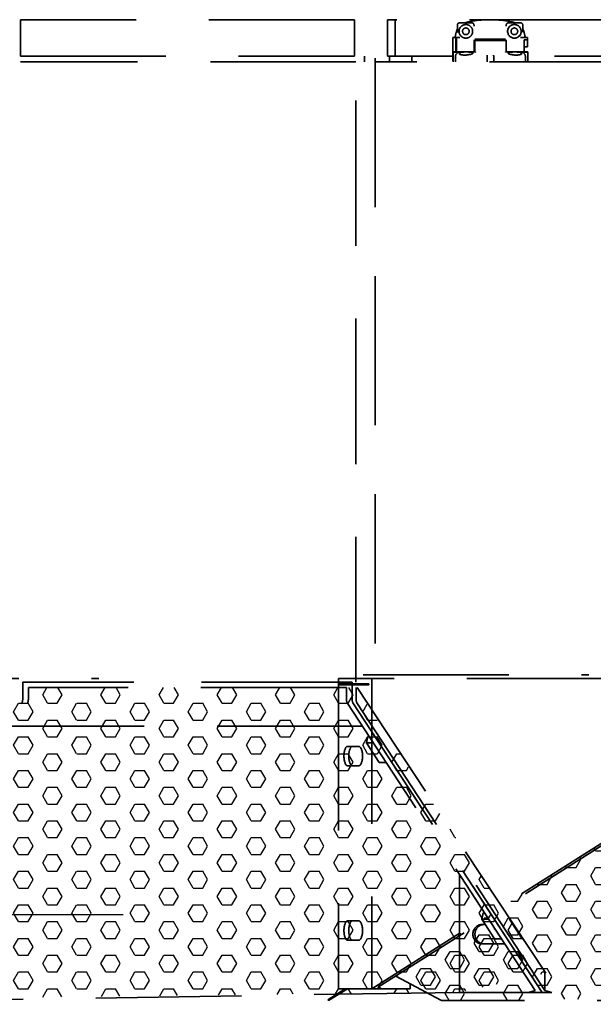
# Model space of a CAD drawing. Units: inches. Extents: x 712 to 1496, y 697 to 1287.
# Drawn here: x 849 to 864, y 943 to 968 of the extents above; entities that cross this region are included whole.
import ezdxf

# ---------------------------------------------------------------- set-up
doc = ezdxf.new("R2010")
doc.units = ezdxf.units.IN
doc.header["$LTSCALE"] = 15
doc.header["$MEASUREMENT"] = 0
doc.linetypes.add('HIDDEN', pattern=[0.375, 0.25, -0.125])
doc.layers.add('HIL', color=7, linetype='Continuous')
doc.layers.add('Visible Edges(ANSI)', color=7, linetype='Continuous', lineweight=35)

msp = doc.modelspace()

# ---------------------------------------------------------------- hatches: boundary and pattern name
at = {"layer": 'HIL', "linetype": 'HIDDEN'}
h = msp.add_hatch(dxfattribs=at)
h.set_pattern_fill('HEX', color=256, scale=2, style=0)
h.set_pattern_definition([(0, (1035.87454, 842.43672), (0, 0.4330127), [0.25, -0.5]), (120, (1035.87454, 842.43672), (-0.375, -0.21650635), [0.25, -0.5]), (60, (1036.12454, 842.43672), (-0.375, 0.21650635), [0.25, -0.5])])
h.paths.add_polyline_path([(836.525, 951.096), (830.752, 951.096), (830.752, 950.791, -0.256831), (830.706, 950.707), (819.444, 943.564), (820.619, 942.929), (828.384, 942.929), (831.662, 943.732)])
edge = h.paths.add_edge_path()
edge.add_line((851.092, 950.707), (851.046, 950.736))
edge.add_line((851.046, 950.736), (851.046, 950.791))
edge.add_arc((851.146, 950.791), 0.1, 180, 237.6161)
h = msp.add_hatch(dxfattribs=at)
h.set_pattern_fill('HEX', color=256, scale=2, style=0)
h.set_pattern_definition([(0, (986.2317, 842.34272), (0, 0.4330127), [0.25, -0.5]), (120, (986.2317, 842.34272), (-0.375, -0.2165064), [0.25, -0.5]), (60, (986.4817, 842.34272), (-0.375, 0.2165064), [0.25, -0.5])])
edge = h.paths.add_edge_path()
edge.add_arc((842.712, 950.697), 0.1, 302.3839, 360)
edge.add_line((842.812, 950.697), (842.812, 951.002))
edge.add_line((842.812, 951.002), (857.685, 951.002))
edge.add_line((857.685, 951.002), (862.574, 943.638))
edge.add_line((862.574, 943.638), (860.351, 943.142))
edge.add_line((860.351, 943.142), (832.679, 942.835))
edge.add_line((832.679, 942.835), (831.503, 943.47))
edge.add_line((831.503, 943.47), (842.765, 950.613))
h = msp.add_hatch(dxfattribs=at)
h.set_pattern_fill('HEX', color=256, scale=2, style=0)
h.set_pattern_definition([(0, (959.10596, 842.43672), (0, 0.4330127), [0.25, -0.5]), (120, (959.10596, 842.43672), (-0.375, -0.2165064), [0.25, -0.5]), (60, (959.35596, 842.43672), (-0.375, 0.2165064), [0.25, -0.5])])
edge = h.paths.add_edge_path()
edge.add_arc((869.838, 950.791), 0.1, 302.3839, 360)
edge.add_line((869.938, 950.791), (869.938, 951.096))
edge.add_line((869.938, 951.096), (884.811, 951.096))
edge.add_line((884.811, 951.096), (889.699, 943.732))
edge.add_line((889.699, 943.732), (887.476, 943.236))
edge.add_line((887.476, 943.236), (859.804, 942.929))
edge.add_line((859.804, 942.929), (858.629, 943.564))
edge.add_line((858.629, 943.564), (869.891, 950.707))

# ---------------------------------------------------------------- linework, layer by layer
at = {"linetype": 'HIDDEN'}
msp.add_line((851.678, 945.142), (818.678, 945.142), dxfattribs=at)
at = {"layer": 'Visible Edges(ANSI)', "linetype": 'HIDDEN'}
for p, q in [((849.032, 967.288), (849.032, 968.226)), ((857.64, 968.226), (849.032, 968.226)), ((857.64, 967.288), (857.64, 968.226)), ((858.688, 968.226), (858.494, 968.226)), ((858.494, 967.288), (858.494, 968.226)), ((858.688, 967.288), (858.688, 968.226)), ((875.607, 968.226), (858.688, 968.226)), ((860.295, 968.085), (860.295, 967.899)), ((860.355, 968.145), (860.664, 968.145)), ((860.724, 968.085), (860.724, 968.056)), ((861.554, 968.085), (861.554, 968.056)), ((861.923, 968.145), (861.614, 968.145)), ((861.983, 968.085), (861.983, 967.904)), ((860.175, 967.768), (860.175, 967.753)), ((860.355, 967.768), (860.175, 967.768)), ((860.175, 967.687), (860.175, 967.753)), ((860.175, 967.162), (860.175, 967.687)), ((860.254, 967.753), (860.254, 967.759)), ((860.274, 967.759), (860.254, 967.759)), ((860.254, 967.687), (860.254, 967.753)), ((860.254, 967.687), (860.254, 967.398)), ((860.274, 967.759), (860.274, 967.753)), ((860.274, 967.687), (860.274, 967.753)), ((860.274, 967.687), (860.274, 967.398)), ((860.295, 967.768), (860.295, 967.768)), ((860.726, 967.668), (860.726, 967.704)), ((860.726, 967.398), (860.726, 967.668)), ((860.74, 967.692), (860.742, 967.692)), ((860.742, 967.692), (860.742, 967.599)), ((860.742, 967.692), (861.553, 967.692)), ((860.742, 967.669), (860.742, 967.458)), ((861.524, 967.695), (860.754, 967.695)), ((860.762, 967.689), (861.533, 967.689)), ((861.496, 967.724), (860.784, 967.724)), ((861.553, 967.704), (861.553, 967.692)), ((861.553, 967.674), (861.553, 967.668)), ((861.553, 967.458), (861.553, 967.668)), ((861.553, 967.668), (861.553, 967.458)), ((861.924, 967.768), (862.104, 967.768)), ((861.983, 967.768), (861.983, 967.768)), ((862.018, 967.709), (862.018, 967.687)), ((862.104, 967.709), (862.018, 967.709)), ((862.018, 967.687), (862.018, 967.398)), ((862.104, 967.753), (862.104, 967.768)), ((862.104, 967.753), (862.104, 967.709)), ((862.104, 967.528), (862.104, 967.709)), ((860.742, 967.426), (860.742, 967.599)), ((860.742, 967.458), (860.742, 967.398)), ((860.742, 967.398), (860.742, 967.426)), ((861.553, 967.398), (861.553, 967.458)), ((862.104, 967.528), (862.018, 967.528)), ((849.032, 967.288), (857.64, 967.288)), ((857.9, 967.142), (857.9, 967.288)), ((858.175, 967.236), (858.175, 951.236)), ((858.688, 967.288), (858.494, 967.288)), ((858.546, 967.142), (858.546, 967.288)), ((860.175, 967.288), (858.688, 967.288)), ((859.125, 967.142), (859.125, 967.288)), ((860.183, 967.162), (860.175, 967.162)), ((860.183, 967.397), (860.183, 967.398)), ((860.748, 967.398), (860.183, 967.398)), ((860.183, 967.397), (860.183, 967.391)), ((860.183, 967.391), (860.363, 967.391)), ((860.183, 967.391), (860.183, 967.142)), ((860.246, 967.275), (860.246, 967.142)), ((860.254, 967.317), (860.254, 967.317)), ((860.274, 967.255), (860.274, 967.255)), ((860.726, 967.391), (860.726, 967.391)), ((860.742, 967.391), (860.742, 967.391)), ((860.742, 967.391), (860.742, 967.391)), ((860.742, 967.391), (860.742, 967.391)), ((861.063, 967.142), (861.063, 967.196)), ((861.232, 967.142), (861.232, 967.196)), ((861.547, 967.398), (862.112, 967.398)), ((861.553, 967.391), (861.553, 967.391)), ((861.553, 967.391), (861.553, 967.391)), ((862.112, 967.391), (861.932, 967.391)), ((862.018, 967.391), (862.018, 967.391)), ((862.018, 967.252), (862.018, 967.252)), ((862.048, 967.288), (862.048, 967.288)), ((862.049, 967.142), (862.049, 967.275)), ((862.112, 967.397), (862.112, 967.398)), ((862.112, 967.397), (862.112, 967.391)), ((862.112, 967.391), (862.112, 967.142)), ((872.175, 967.288), (862.112, 967.288)), ((857.678, 967.142), (849.032, 967.142)), ((857.678, 951.142), (857.678, 967.142)), ((858.175, 967.142), (858.175, 951.33)), ((876.121, 967.142), (858.175, 967.142)), ((845.24, 951.236), (851.053, 951.236)), ((857.228, 951.236), (857.228, 951.101)), ((858.089, 951.236), (857.228, 951.236)), ((857.871, 951.33), (863.683, 951.33)), ((858.089, 951.236), (858.089, 943.236)), ((869.915, 951.236), (858.089, 951.236)), ((849.091, 951.142), (849.091, 950.697)), ((849.091, 951.142), (849.091, 950.697)), ((857.582, 951.142), (849.091, 951.142)), ((857.447, 951.142), (849.226, 951.142)), ((857.436, 951.007), (849.237, 951.007)), ((849.237, 951.007), (849.237, 950.697)), ((857.228, 951.101), (857.228, 951.071)), ((858.016, 951.101), (857.228, 951.101)), ((857.228, 951.071), (858.016, 951.071)), ((857.228, 951.071), (857.228, 943.236)), ((857.363, 951.101), (857.363, 951.071)), ((857.436, 950.697), (857.436, 951.007)), ((857.436, 950.697), (857.436, 951.007)), ((857.582, 951.142), (857.582, 950.697)), ((857.582, 951.142), (857.582, 950.697)), ((857.582, 951.142), (857.582, 950.697)), ((857.582, 951.142), (857.582, 950.697)), ((857.685, 951.007), (857.685, 950.697)), ((857.711, 951.002), (857.713, 951.007)), ((862.574, 943.638), (857.711, 951.002)), ((858.016, 951.071), (858.016, 951.101)), ((869.868, 950.707), (858.089, 943.236)), ((869.972, 950.707), (858.266, 943.283)), ((862.304, 943.189), (857.455, 950.613)), ((862.48, 943.142), (857.601, 950.613)), ((857.601, 950.613), (862.48, 943.142)), ((857.705, 950.613), (862.553, 943.189)), ((857.851, 950.007), (848.822, 950.007)), ((857.952, 949.579), (857.989, 949.741)), ((858.025, 949.741), (857.989, 949.741)), ((857.754, 949.486), (857.467, 949.486)), ((858.283, 949.073), (857.952, 949.579)), ((858.13, 949.579), (857.952, 949.579)), ((857.467, 948.986), (857.754, 948.986)), ((858.461, 949.073), (858.283, 949.073)), ((860.351, 943.142), (860.351, 946.179)), ((860.924, 945.029), (860.96, 945.191)), ((860.996, 945.191), (860.96, 945.191)), ((857.754, 944.986), (857.467, 944.986)), ((861.254, 944.523), (860.924, 945.029)), ((861.102, 945.029), (860.924, 945.029)), ((861.013, 944.892), (860.927, 944.892)), ((861.64, 945.051), (861.635, 945.029)), ((861.635, 945.029), (861.655, 945.029)), ((861.635, 945.029), (861.966, 944.523)), ((857.467, 944.486), (857.754, 944.486)), ((860.927, 944.392), (861.518, 944.392)), ((861.432, 944.523), (861.254, 944.523)), ((861.966, 944.523), (861.989, 944.523)), ((859.885, 942.929), (858.709, 943.564)), ((862.553, 943.669), (862.553, 943.189)), ((858.266, 943.283), (858.339, 943.236)), ((859.075, 943.366), (859.075, 943.236)), ((860.351, 943.142), (840.524, 942.835)), ((857.404, 943.236), (856.959, 942.954)), ((856.975, 942.929), (857.46, 943.236)), ((858.089, 943.236), (857.228, 943.236)), ((858.089, 943.236), (858.339, 943.236)), ((858.339, 943.236), (859.075, 943.236)), ((860.351, 943.142), (862.128, 943.142)), ((862.128, 943.142), (862.304, 943.189)), ((862.128, 943.142), (862.48, 943.142)), ((862.48, 943.142), (862.73, 943.142)), ((862.553, 943.189), (862.73, 943.142)), ((856.959, 942.954), (856.975, 942.929)), ((867.65, 942.929), (859.885, 942.929))]:
    msp.add_line(p, q, dxfattribs=at)
at = {"layer": 'Visible Edges(ANSI)', "linetype": 'HIDDEN', "flags": 128}
for points in [[(860.464, 968.145), (860.519, 968.157), (860.575, 968.169), (860.631, 968.18), (860.687, 968.189), (860.743, 968.197), (860.799, 968.205), (860.856, 968.211), (860.912, 968.216), (860.969, 968.22), (861.026, 968.223), (861.083, 968.224), (861.14, 968.225), (861.197, 968.224), (861.253, 968.223), (861.31, 968.22), (861.367, 968.216), (861.424, 968.211), (861.48, 968.205), (861.536, 968.197), (861.593, 968.189), (861.649, 968.18), (861.704, 968.169), (861.76, 968.157), (861.815, 968.145)], [(860.295, 967.987), (860.291, 967.978), (860.288, 967.969), (860.284, 967.96), (860.281, 967.952), (860.278, 967.943), (860.274, 967.934), (860.271, 967.925), (860.269, 967.916), (860.266, 967.907), (860.263, 967.898), (860.261, 967.889), (860.258, 967.88), (860.256, 967.871), (860.254, 967.861), (860.252, 967.852), (860.25, 967.843), (860.248, 967.834), (860.246, 967.824), (860.244, 967.815), (860.243, 967.806), (860.242, 967.796), (860.24, 967.787), (860.239, 967.778), (860.238, 967.768)], [(860.355, 968.145), (860.351, 968.144), (860.347, 968.144), (860.343, 968.143), (860.339, 968.142), (860.335, 968.141), (860.332, 968.14), (860.328, 968.138), (860.325, 968.136), (860.321, 968.134), (860.318, 968.132), (860.315, 968.13), (860.312, 968.127), (860.31, 968.124), (860.307, 968.121), (860.305, 968.118), (860.303, 968.115), (860.301, 968.111), (860.299, 968.108), (860.298, 968.104), (860.297, 968.1), (860.296, 968.096), (860.295, 968.092), (860.295, 968.089), (860.295, 968.085)], [(860.514, 968.101), (860.495, 968.1), (860.476, 968.097), (860.458, 968.092), (860.441, 968.085), (860.424, 968.076), (860.408, 968.065), (860.394, 968.053), (860.381, 968.04), (860.369, 968.025), (860.36, 968.009), (860.352, 967.992), (860.345, 967.974), (860.341, 967.955), (860.339, 967.937), (860.339, 967.918), (860.341, 967.899), (860.345, 967.881), (860.35, 967.863), (860.358, 967.845), (860.368, 967.829), (860.379, 967.814), (860.392, 967.8), (860.406, 967.788), (860.421, 967.777)], [(860.684, 967.967), (860.681, 967.977), (860.678, 967.986), (860.674, 967.995), (860.67, 968.004), (860.666, 968.012), (860.661, 968.02), (860.655, 968.028), (860.649, 968.036), (860.643, 968.044), (860.636, 968.051), (860.629, 968.057), (860.622, 968.063), (860.614, 968.069), (860.606, 968.074), (860.597, 968.079), (860.589, 968.084), (860.58, 968.088), (860.571, 968.091), (860.562, 968.094), (860.552, 968.096), (860.543, 968.098), (860.533, 968.1), (860.523, 968.1), (860.514, 968.101)], [(860.724, 968.085), (860.724, 968.088), (860.723, 968.092), (860.723, 968.096), (860.722, 968.1), (860.721, 968.104), (860.719, 968.107), (860.718, 968.111), (860.716, 968.114), (860.714, 968.118), (860.711, 968.121), (860.709, 968.124), (860.706, 968.127), (860.703, 968.13), (860.7, 968.132), (860.697, 968.134), (860.694, 968.137), (860.69, 968.138), (860.687, 968.14), (860.683, 968.141), (860.679, 968.142), (860.675, 968.143), (860.672, 968.144), (860.668, 968.144), (860.664, 968.145)], [(860.684, 967.884), (860.685, 967.888), (860.685, 967.891), (860.686, 967.894), (860.686, 967.898), (860.687, 967.901), (860.687, 967.905), (860.688, 967.908), (860.688, 967.912), (860.688, 967.915), (860.689, 967.919), (860.689, 967.922), (860.689, 967.926), (860.689, 967.929), (860.689, 967.932), (860.688, 967.936), (860.688, 967.939), (860.688, 967.943), (860.687, 967.946), (860.687, 967.95), (860.686, 967.953), (860.686, 967.957), (860.685, 967.96), (860.685, 967.964), (860.684, 967.967)], [(861.554, 968.085), (861.554, 968.086), (861.554, 968.088), (861.554, 968.09), (861.554, 968.093), (861.555, 968.095), (861.555, 968.098), (861.556, 968.101), (861.557, 968.104), (861.558, 968.107), (861.559, 968.11), (861.561, 968.113), (861.563, 968.116), (861.565, 968.12), (861.568, 968.123), (861.571, 968.126), (861.574, 968.129), (861.578, 968.132), (861.582, 968.135), (861.586, 968.138), (861.591, 968.14), (861.596, 968.142), (861.602, 968.143), (861.608, 968.144), (861.614, 968.145)], [(861.594, 967.884), (861.593, 967.888), (861.592, 967.891), (861.591, 967.895), (861.591, 967.898), (861.59, 967.901), (861.59, 967.905), (861.59, 967.908), (861.589, 967.912), (861.589, 967.915), (861.589, 967.919), (861.589, 967.922), (861.589, 967.926), (861.589, 967.929), (861.589, 967.933), (861.589, 967.936), (861.589, 967.94), (861.59, 967.943), (861.59, 967.946), (861.59, 967.95), (861.591, 967.953), (861.591, 967.957), (861.592, 967.96), (861.593, 967.964), (861.594, 967.967)], [(861.734, 967.753), (861.716, 967.758), (861.699, 967.764), (861.682, 967.772), (861.666, 967.782), (861.651, 967.793), (861.639, 967.805), (861.627, 967.819), (861.617, 967.834), (861.608, 967.85), (861.601, 967.867), (861.595, 967.885), (861.592, 967.903), (861.591, 967.92), (861.591, 967.938), (861.593, 967.956), (861.597, 967.973), (861.603, 967.991), (861.611, 968.007), (861.62, 968.023), (861.631, 968.038), (861.643, 968.051), (861.656, 968.062), (861.671, 968.073), (861.687, 968.082)], [(861.594, 967.967), (861.596, 967.977), (861.599, 967.986), (861.603, 967.995), (861.607, 968.004), (861.612, 968.012), (861.617, 968.02), (861.622, 968.029), (861.628, 968.036), (861.634, 968.044), (861.641, 968.05), (861.648, 968.057), (861.656, 968.063), (861.663, 968.069), (861.672, 968.074), (861.68, 968.079), (861.689, 968.084), (861.697, 968.088), (861.707, 968.091), (861.716, 968.094), (861.725, 968.096), (861.735, 968.098), (861.744, 968.1), (861.754, 968.1), (861.764, 968.101)], [(861.748, 968.1), (861.746, 968.1), (861.743, 968.099), (861.74, 968.099), (861.738, 968.099), (861.735, 968.098), (861.732, 968.098), (861.73, 968.097), (861.727, 968.097), (861.725, 968.096), (861.722, 968.095), (861.719, 968.095), (861.717, 968.094), (861.714, 968.093), (861.712, 968.092), (861.709, 968.092), (861.707, 968.091), (861.704, 968.09), (861.702, 968.089), (861.699, 968.088), (861.697, 968.087), (861.694, 968.086), (861.692, 968.085), (861.689, 968.083), (861.687, 968.082)], [(861.764, 968.101), (861.783, 968.1), (861.801, 968.097), (861.819, 968.092), (861.837, 968.085), (861.853, 968.076), (861.869, 968.065), (861.884, 968.053), (861.897, 968.04), (861.908, 968.025), (861.918, 968.009), (861.926, 967.992), (861.932, 967.974), (861.936, 967.955), (861.938, 967.937), (861.939, 967.918), (861.937, 967.899), (861.933, 967.881), (861.927, 967.863), (861.919, 967.845), (861.91, 967.829), (861.899, 967.814), (861.886, 967.8), (861.872, 967.788), (861.856, 967.777)], [(861.923, 968.145), (861.929, 968.144), (861.935, 968.143), (861.94, 968.142), (861.945, 968.14), (861.95, 968.138), (861.955, 968.135), (861.959, 968.132), (861.962, 968.129), (861.966, 968.126), (861.969, 968.123), (861.971, 968.12), (861.974, 968.116), (861.975, 968.113), (861.977, 968.11), (861.978, 968.107), (861.98, 968.104), (861.981, 968.101), (861.981, 968.098), (861.982, 968.095), (861.982, 968.093), (861.982, 968.09), (861.983, 968.088), (861.983, 968.086), (861.983, 968.085)], [(862.041, 967.768), (862.04, 967.778), (862.039, 967.787), (862.038, 967.797), (862.036, 967.807), (862.035, 967.816), (862.033, 967.826), (862.031, 967.835), (862.029, 967.845), (862.027, 967.854), (862.025, 967.863), (862.023, 967.873), (862.021, 967.882), (862.018, 967.891), (862.015, 967.901), (862.013, 967.91), (862.01, 967.919), (862.007, 967.928), (862.004, 967.937), (862.001, 967.946), (861.997, 967.956), (861.994, 967.964), (861.99, 967.973), (861.986, 967.982), (861.983, 967.991)], [(860.364, 967.834), (860.363, 967.836), (860.363, 967.837), (860.362, 967.838), (860.361, 967.84), (860.36, 967.841), (860.36, 967.842), (860.359, 967.844), (860.358, 967.845), (860.358, 967.846), (860.357, 967.848), (860.356, 967.849), (860.356, 967.85), (860.355, 967.852), (860.354, 967.853), (860.354, 967.855), (860.353, 967.856), (860.352, 967.857), (860.352, 967.859), (860.351, 967.86), (860.351, 967.861), (860.35, 967.863), (860.35, 967.864), (860.349, 967.866), (860.349, 967.867)], [(860.482, 967.753), (860.476, 967.755), (860.47, 967.756), (860.464, 967.758), (860.458, 967.76), (860.452, 967.762), (860.446, 967.764), (860.441, 967.766), (860.435, 967.769), (860.429, 967.772), (860.424, 967.775), (860.419, 967.778), (860.414, 967.782), (860.409, 967.786), (860.404, 967.789), (860.399, 967.793), (860.395, 967.797), (860.39, 967.801), (860.386, 967.805), (860.382, 967.81), (860.378, 967.814), (860.375, 967.819), (860.371, 967.824), (860.368, 967.829), (860.364, 967.834)], [(860.421, 967.777), (860.424, 967.775), (860.427, 967.773), (860.431, 967.772), (860.434, 967.77), (860.438, 967.768), (860.442, 967.766), (860.445, 967.765), (860.448, 967.763), (860.452, 967.762), (860.456, 967.76), (860.46, 967.759), (860.464, 967.758), (860.468, 967.757), (860.473, 967.756), (860.477, 967.755), (860.481, 967.754), (860.485, 967.753), (860.489, 967.752), (860.493, 967.752), (860.497, 967.751), (860.501, 967.751), (860.505, 967.751), (860.51, 967.751), (860.514, 967.751)], [(860.514, 967.75), (860.512, 967.75), (860.511, 967.75), (860.51, 967.751), (860.508, 967.751), (860.507, 967.751), (860.506, 967.751), (860.505, 967.751), (860.503, 967.751), (860.502, 967.751), (860.501, 967.751), (860.499, 967.751), (860.498, 967.751), (860.497, 967.751), (860.495, 967.751), (860.494, 967.752), (860.493, 967.752), (860.491, 967.752), (860.49, 967.752), (860.489, 967.752), (860.488, 967.752), (860.486, 967.753), (860.485, 967.753), (860.484, 967.753), (860.482, 967.753)], [(860.514, 967.751), (860.518, 967.751), (860.522, 967.751), (860.526, 967.751), (860.53, 967.751), (860.535, 967.752), (860.539, 967.753), (860.543, 967.753), (860.546, 967.754), (860.55, 967.755), (860.554, 967.755), (860.559, 967.757), (860.564, 967.758), (860.569, 967.76), (860.574, 967.761), (860.578, 967.763), (860.581, 967.764), (860.584, 967.765), (860.586, 967.766), (860.59, 967.768), (860.593, 967.77), (860.597, 967.772), (860.6, 967.774), (860.603, 967.775), (860.606, 967.777)], [(860.545, 967.753), (860.544, 967.753), (860.542, 967.753), (860.541, 967.753), (860.54, 967.752), (860.539, 967.752), (860.537, 967.752), (860.536, 967.752), (860.535, 967.752), (860.533, 967.752), (860.532, 967.751), (860.531, 967.751), (860.529, 967.751), (860.528, 967.751), (860.527, 967.751), (860.525, 967.751), (860.524, 967.751), (860.523, 967.751), (860.522, 967.751), (860.52, 967.751), (860.519, 967.751), (860.518, 967.751), (860.516, 967.75), (860.515, 967.75), (860.514, 967.75)], [(860.682, 967.877), (860.68, 967.87), (860.677, 967.862), (860.674, 967.854), (860.67, 967.847), (860.666, 967.84), (860.662, 967.833), (860.658, 967.826), (860.653, 967.82), (860.648, 967.813), (860.643, 967.807), (860.637, 967.802), (860.632, 967.796), (860.626, 967.791), (860.62, 967.786), (860.613, 967.781), (860.606, 967.777), (860.599, 967.773), (860.592, 967.769), (860.584, 967.765), (860.577, 967.762), (860.569, 967.759), (860.561, 967.757), (860.553, 967.755), (860.545, 967.753)], [(860.606, 967.777), (860.611, 967.78), (860.616, 967.783), (860.62, 967.787), (860.624, 967.79), (860.629, 967.794), (860.633, 967.798), (860.637, 967.802), (860.641, 967.806), (860.645, 967.81), (860.648, 967.814), (860.652, 967.818), (860.655, 967.823), (860.659, 967.828), (860.662, 967.832), (860.665, 967.837), (860.667, 967.842), (860.67, 967.847), (860.673, 967.852), (860.675, 967.857), (860.677, 967.863), (860.679, 967.868), (860.681, 967.873), (860.682, 967.879), (860.684, 967.884)], [(860.746, 967.722), (860.747, 967.722), (860.749, 967.722), (860.75, 967.722), (860.752, 967.722), (860.753, 967.722), (860.754, 967.723), (860.756, 967.723), (860.757, 967.723), (860.758, 967.723), (860.76, 967.723), (860.761, 967.723), (860.763, 967.723), (860.764, 967.724), (860.766, 967.724), (860.767, 967.724), (860.769, 967.724), (860.771, 967.724), (860.772, 967.724), (860.774, 967.724), (860.776, 967.724), (860.778, 967.724), (860.78, 967.724), (860.782, 967.724), (860.784, 967.724)], [(861.496, 967.724), (861.498, 967.724), (861.5, 967.724), (861.501, 967.724), (861.503, 967.724), (861.505, 967.724), (861.507, 967.724), (861.509, 967.724), (861.51, 967.724), (861.512, 967.724), (861.514, 967.724), (861.515, 967.724), (861.517, 967.723), (861.518, 967.723), (861.52, 967.723), (861.521, 967.723), (861.522, 967.723), (861.524, 967.723), (861.525, 967.723), (861.526, 967.722), (861.528, 967.722), (861.529, 967.722), (861.53, 967.722), (861.532, 967.722), (861.533, 967.722)], [(861.596, 967.877), (861.595, 967.878), (861.595, 967.878), (861.595, 967.878), (861.595, 967.878), (861.595, 967.879), (861.595, 967.879), (861.595, 967.879), (861.595, 967.88), (861.595, 967.88), (861.595, 967.88), (861.595, 967.88), (861.595, 967.881), (861.595, 967.881), (861.594, 967.881), (861.594, 967.882), (861.594, 967.882), (861.594, 967.882), (861.594, 967.882), (861.594, 967.883), (861.594, 967.883), (861.594, 967.883), (861.594, 967.884), (861.594, 967.884), (861.594, 967.884)], [(861.734, 967.753), (861.736, 967.753), (861.737, 967.753), (861.738, 967.753), (861.74, 967.752), (861.741, 967.752), (861.742, 967.752), (861.744, 967.752), (861.745, 967.752), (861.746, 967.752), (861.748, 967.751), (861.749, 967.751), (861.75, 967.751), (861.751, 967.751), (861.753, 967.751), (861.754, 967.751), (861.755, 967.751), (861.757, 967.751), (861.758, 967.751), (861.759, 967.751), (861.761, 967.751), (861.762, 967.751), (861.763, 967.75), (861.764, 967.75), (861.766, 967.75)], [(861.764, 967.751), (861.763, 967.751), (861.762, 967.751), (861.762, 967.751), (861.761, 967.751), (861.76, 967.751), (861.759, 967.751), (861.759, 967.751), (861.758, 967.751), (861.757, 967.751), (861.757, 967.751), (861.756, 967.751), (861.755, 967.751), (861.755, 967.751), (861.754, 967.751), (861.753, 967.751), (861.752, 967.751), (861.752, 967.751), (861.751, 967.751), (861.75, 967.751), (861.75, 967.751), (861.749, 967.751), (861.748, 967.751), (861.748, 967.751), (861.747, 967.751)], [(861.856, 967.777), (861.853, 967.775), (861.849, 967.773), (861.846, 967.771), (861.842, 967.769), (861.839, 967.768), (861.835, 967.766), (861.832, 967.764), (861.828, 967.763), (861.825, 967.762), (861.821, 967.76), (861.817, 967.759), (861.813, 967.758), (861.809, 967.757), (861.805, 967.756), (861.801, 967.755), (861.797, 967.754), (861.793, 967.753), (861.789, 967.752), (861.785, 967.752), (861.78, 967.751), (861.776, 967.751), (861.772, 967.751), (861.768, 967.751), (861.764, 967.751)], [(861.766, 967.75), (861.767, 967.75), (861.768, 967.75), (861.77, 967.751), (861.771, 967.751), (861.772, 967.751), (861.773, 967.751), (861.775, 967.751), (861.776, 967.751), (861.777, 967.751), (861.779, 967.751), (861.78, 967.751), (861.781, 967.751), (861.783, 967.751), (861.784, 967.751), (861.785, 967.752), (861.786, 967.752), (861.788, 967.752), (861.789, 967.752), (861.79, 967.752), (861.792, 967.752), (861.793, 967.753), (861.794, 967.753), (861.796, 967.753), (861.797, 967.753)], [(861.915, 967.834), (861.912, 967.829), (861.908, 967.824), (861.905, 967.819), (861.901, 967.814), (861.897, 967.81), (861.893, 967.805), (861.889, 967.801), (861.885, 967.797), (861.88, 967.793), (861.876, 967.789), (861.871, 967.786), (861.866, 967.782), (861.861, 967.778), (861.855, 967.775), (861.85, 967.772), (861.844, 967.769), (861.839, 967.766), (861.833, 967.764), (861.827, 967.762), (861.821, 967.76), (861.815, 967.758), (861.809, 967.756), (861.803, 967.755), (861.797, 967.753)], [(861.931, 967.867), (861.93, 967.866), (861.93, 967.864), (861.929, 967.863), (861.929, 967.861), (861.928, 967.86), (861.928, 967.859), (861.927, 967.857), (861.926, 967.856), (861.926, 967.855), (861.925, 967.853), (861.925, 967.852), (861.924, 967.85), (861.923, 967.849), (861.923, 967.848), (861.922, 967.846), (861.921, 967.845), (861.92, 967.844), (861.92, 967.842), (861.919, 967.841), (861.918, 967.84), (861.918, 967.838), (861.917, 967.837), (861.916, 967.836), (861.915, 967.834)], [(860.363, 967.391), (860.355, 967.391), (860.347, 967.39), (860.34, 967.389), (860.332, 967.387), (860.325, 967.385), (860.318, 967.383), (860.311, 967.379), (860.304, 967.376), (860.298, 967.372), (860.292, 967.367), (860.286, 967.362), (860.28, 967.357), (860.275, 967.352), (860.27, 967.346), (860.266, 967.34), (860.262, 967.333), (860.258, 967.326), (860.255, 967.319), (860.252, 967.312), (860.25, 967.305), (860.248, 967.297), (860.247, 967.29), (860.246, 967.282), (860.246, 967.275)], [(860.369, 967.327), (860.365, 967.328), (860.362, 967.33), (860.358, 967.331), (860.356, 967.333), (860.353, 967.335), (860.351, 967.337), (860.35, 967.34), (860.348, 967.342), (860.347, 967.345), (860.347, 967.347), (860.346, 967.35), (860.347, 967.353), (860.347, 967.356), (860.348, 967.358), (860.349, 967.361), (860.35, 967.364), (860.352, 967.367), (860.354, 967.369), (860.357, 967.372), (860.359, 967.374), (860.362, 967.376), (860.366, 967.378), (860.37, 967.379), (860.374, 967.381)], [(860.485, 967.313), (860.479, 967.313), (860.473, 967.314), (860.467, 967.314), (860.461, 967.314), (860.456, 967.314), (860.45, 967.315), (860.444, 967.315), (860.439, 967.316), (860.433, 967.316), (860.428, 967.317), (860.423, 967.318), (860.418, 967.318), (860.413, 967.319), (860.408, 967.319), (860.403, 967.32), (860.399, 967.321), (860.394, 967.322), (860.39, 967.322), (860.386, 967.323), (860.382, 967.324), (860.379, 967.325), (860.375, 967.325), (860.372, 967.326), (860.369, 967.327)], [(860.374, 967.381), (860.376, 967.381), (860.379, 967.382), (860.381, 967.383), (860.383, 967.383), (860.386, 967.384), (860.388, 967.384), (860.391, 967.385), (860.394, 967.385), (860.396, 967.386), (860.399, 967.386), (860.402, 967.387), (860.405, 967.387), (860.408, 967.387), (860.411, 967.388), (860.414, 967.388), (860.417, 967.389), (860.42, 967.389), (860.424, 967.389), (860.427, 967.39), (860.43, 967.39), (860.434, 967.39), (860.438, 967.391), (860.441, 967.391), (860.445, 967.391)], [(860.523, 967.314), (860.521, 967.314), (860.519, 967.314), (860.518, 967.314), (860.516, 967.314), (860.515, 967.314), (860.513, 967.314), (860.512, 967.314), (860.51, 967.313), (860.509, 967.313), (860.507, 967.313), (860.505, 967.313), (860.504, 967.313), (860.502, 967.313), (860.501, 967.313), (860.499, 967.313), (860.498, 967.313), (860.496, 967.313), (860.495, 967.313), (860.493, 967.313), (860.492, 967.313), (860.49, 967.313), (860.488, 967.313), (860.487, 967.313), (860.485, 967.313)], [(860.6, 967.325), (860.597, 967.325), (860.594, 967.324), (860.591, 967.324), (860.588, 967.324), (860.585, 967.323), (860.581, 967.323), (860.578, 967.322), (860.575, 967.322), (860.572, 967.321), (860.569, 967.321), (860.566, 967.32), (860.562, 967.32), (860.559, 967.319), (860.556, 967.319), (860.553, 967.318), (860.549, 967.318), (860.546, 967.317), (860.543, 967.317), (860.539, 967.316), (860.536, 967.316), (860.533, 967.316), (860.529, 967.315), (860.526, 967.315), (860.523, 967.314)], [(860.598, 967.391), (860.613, 967.39), (860.627, 967.389), (860.639, 967.387), (860.65, 967.385), (860.661, 967.383), (860.67, 967.381), (860.678, 967.378), (860.685, 967.375), (860.69, 967.372), (860.694, 967.369), (860.696, 967.366), (860.697, 967.363), (860.696, 967.359), (860.694, 967.356), (860.69, 967.352), (860.685, 967.349), (860.678, 967.345), (860.67, 967.342), (860.661, 967.338), (860.651, 967.335), (860.64, 967.332), (860.628, 967.33), (860.614, 967.327), (860.6, 967.325)], [(860.748, 967.398), (860.748, 967.398), (860.748, 967.398), (860.748, 967.398), (860.749, 967.398), (860.749, 967.398), (860.749, 967.398), (860.749, 967.398), (860.749, 967.398), (860.749, 967.398), (860.749, 967.397), (860.749, 967.397), (860.749, 967.397), (860.749, 967.397), (860.749, 967.397), (860.749, 967.397), (860.749, 967.397), (860.749, 967.397), (860.749, 967.397), (860.749, 967.397), (860.749, 967.397), (860.749, 967.397), (860.75, 967.397), (860.75, 967.397), (860.75, 967.397)], [(860.75, 967.397), (860.75, 967.397), (860.751, 967.397), (860.752, 967.397), (860.752, 967.396), (860.753, 967.396), (860.753, 967.396), (860.754, 967.396), (860.755, 967.396), (860.756, 967.395), (860.756, 967.395), (860.757, 967.395), (860.758, 967.395), (860.758, 967.394), (860.759, 967.394), (860.76, 967.394), (860.76, 967.394), (860.761, 967.394), (860.761, 967.393), (860.76, 967.393), (860.76, 967.393), (860.759, 967.393), (860.758, 967.393), (860.758, 967.392), (860.757, 967.392)], [(861.065, 967.31), (861.065, 967.308), (861.065, 967.306), (861.065, 967.303), (861.065, 967.3), (861.065, 967.297), (861.065, 967.294), (861.065, 967.29), (861.064, 967.286), (861.064, 967.281), (861.064, 967.277), (861.064, 967.272), (861.064, 967.267), (861.064, 967.262), (861.064, 967.257), (861.064, 967.251), (861.064, 967.246), (861.064, 967.24), (861.064, 967.234), (861.064, 967.228), (861.064, 967.222), (861.064, 967.215), (861.063, 967.209), (861.063, 967.203), (861.063, 967.196)], [(861.232, 967.196), (861.232, 967.203), (861.232, 967.209), (861.232, 967.215), (861.232, 967.222), (861.231, 967.228), (861.231, 967.234), (861.231, 967.24), (861.231, 967.246), (861.231, 967.251), (861.231, 967.257), (861.231, 967.262), (861.231, 967.267), (861.231, 967.272), (861.231, 967.277), (861.231, 967.281), (861.231, 967.286), (861.231, 967.29), (861.231, 967.294), (861.23, 967.297), (861.23, 967.3), (861.23, 967.303), (861.23, 967.306), (861.23, 967.308), (861.23, 967.31)], [(861.536, 967.393), (861.536, 967.393), (861.535, 967.393), (861.535, 967.393), (861.534, 967.394), (861.535, 967.394), (861.535, 967.394), (861.536, 967.394), (861.536, 967.394), (861.537, 967.394), (861.537, 967.395), (861.538, 967.395), (861.539, 967.395), (861.539, 967.395), (861.54, 967.395), (861.54, 967.396), (861.541, 967.396), (861.542, 967.396), (861.542, 967.396), (861.543, 967.396), (861.543, 967.397), (861.544, 967.397), (861.544, 967.397), (861.545, 967.397), (861.546, 967.397)], [(861.546, 967.397), (861.546, 967.397), (861.546, 967.397), (861.546, 967.397), (861.546, 967.397), (861.546, 967.397), (861.546, 967.397), (861.546, 967.397), (861.546, 967.397), (861.546, 967.397), (861.546, 967.397), (861.546, 967.397), (861.546, 967.397), (861.546, 967.397), (861.546, 967.397), (861.546, 967.398), (861.546, 967.398), (861.546, 967.398), (861.546, 967.398), (861.547, 967.398), (861.547, 967.398), (861.547, 967.398), (861.547, 967.398), (861.547, 967.398), (861.547, 967.398)], [(861.695, 967.325), (861.681, 967.327), (861.667, 967.33), (861.655, 967.332), (861.644, 967.335), (861.634, 967.338), (861.625, 967.342), (861.617, 967.345), (861.61, 967.349), (861.605, 967.352), (861.601, 967.356), (861.599, 967.359), (861.598, 967.363), (861.599, 967.366), (861.601, 967.369), (861.605, 967.372), (861.61, 967.375), (861.617, 967.378), (861.625, 967.381), (861.634, 967.383), (861.645, 967.385), (861.656, 967.387), (861.669, 967.389), (861.682, 967.39), (861.697, 967.391)], [(861.773, 967.314), (861.769, 967.315), (861.766, 967.315), (861.763, 967.316), (861.759, 967.316), (861.756, 967.316), (861.753, 967.317), (861.749, 967.317), (861.746, 967.318), (861.743, 967.318), (861.739, 967.319), (861.736, 967.319), (861.733, 967.32), (861.73, 967.32), (861.726, 967.321), (861.723, 967.321), (861.72, 967.322), (861.717, 967.322), (861.714, 967.323), (861.711, 967.323), (861.707, 967.324), (861.704, 967.324), (861.701, 967.324), (861.698, 967.325), (861.695, 967.325)], [(861.81, 967.313), (861.808, 967.313), (861.807, 967.313), (861.805, 967.313), (861.804, 967.313), (861.802, 967.313), (861.801, 967.313), (861.799, 967.313), (861.797, 967.313), (861.796, 967.313), (861.794, 967.313), (861.793, 967.313), (861.791, 967.313), (861.79, 967.313), (861.788, 967.313), (861.787, 967.313), (861.785, 967.313), (861.783, 967.314), (861.782, 967.314), (861.78, 967.314), (861.779, 967.314), (861.777, 967.314), (861.776, 967.314), (861.774, 967.314), (861.773, 967.314)], [(861.926, 967.327), (861.923, 967.326), (861.92, 967.325), (861.916, 967.325), (861.913, 967.324), (861.909, 967.323), (861.905, 967.322), (861.901, 967.322), (861.896, 967.321), (861.892, 967.32), (861.887, 967.319), (861.882, 967.319), (861.877, 967.318), (861.872, 967.318), (861.867, 967.317), (861.862, 967.316), (861.857, 967.316), (861.851, 967.315), (861.845, 967.315), (861.84, 967.314), (861.834, 967.314), (861.828, 967.314), (861.822, 967.314), (861.816, 967.313), (861.81, 967.313)], [(861.85, 967.391), (861.854, 967.391), (861.858, 967.391), (861.861, 967.39), (861.865, 967.39), (861.868, 967.39), (861.872, 967.389), (861.875, 967.389), (861.878, 967.389), (861.881, 967.388), (861.884, 967.388), (861.887, 967.387), (861.89, 967.387), (861.893, 967.387), (861.896, 967.386), (861.899, 967.386), (861.902, 967.385), (861.904, 967.385), (861.907, 967.384), (861.909, 967.384), (861.912, 967.383), (861.914, 967.383), (861.917, 967.382), (861.919, 967.381), (861.921, 967.381)], [(861.921, 967.381), (861.925, 967.379), (861.929, 967.378), (861.933, 967.376), (861.936, 967.374), (861.939, 967.372), (861.941, 967.369), (861.943, 967.367), (861.945, 967.364), (861.946, 967.361), (861.947, 967.358), (861.948, 967.356), (861.949, 967.353), (861.949, 967.35), (861.948, 967.347), (861.948, 967.345), (861.947, 967.342), (861.945, 967.34), (861.944, 967.337), (861.942, 967.335), (861.939, 967.333), (861.937, 967.331), (861.934, 967.33), (861.93, 967.328), (861.926, 967.327)], [(862.049, 967.275), (862.049, 967.282), (862.048, 967.29), (862.047, 967.297), (862.045, 967.305), (862.043, 967.312), (862.04, 967.319), (862.037, 967.326), (862.034, 967.333), (862.03, 967.34), (862.025, 967.346), (862.02, 967.352), (862.015, 967.357), (862.01, 967.362), (862.004, 967.367), (861.997, 967.372), (861.991, 967.376), (861.984, 967.379), (861.977, 967.383), (861.97, 967.385), (861.963, 967.387), (861.955, 967.389), (861.948, 967.39), (861.94, 967.391), (861.932, 967.391)]]:
    msp.add_lwpolyline(points, dxfattribs=at)
at = {"layer": 'Visible Edges(ANSI)', "linetype": 'HIDDEN'}
for centre, radius, start, end in [((860.514, 967.926), 0.086, 90, 270), ((860.514, 967.926), 0.086, 270, 90), ((861.764, 967.926), 0.086, 90, 270), ((861.764, 967.926), 0.086, 270, 90), ((860.754, 967.665), 0.03, 90, 155.9775), ((860.762, 967.67), 0.0197, 90, 146.5541), ((861.524, 967.665), 0.03, 63.1093, 90), ((861.533, 967.67), 0.0197, 33.4459, 90)]:
    msp.add_arc(centre, radius, start, end, dxfattribs=at)
for centre, major_axis, ratio, start_param, end_param in [((860.522, 967.368), (0.175, 0), 0.148454, 1.570796, 2.024394), ((860.522, 967.368), (-0.175, 0), 0.148454, 4.258791, 4.712389), ((858.553, 965.01), (-2.664, -2.364), 0.212019, 3.573626, 3.576759), ((861.46, 965.072), (-0.079, 2.342), 0.442097, 6.131466, 6.136229), ((861.774, 967.368), (0.175, 0), 0.148454, 1.570796, 2.024394), ((861.774, 967.368), (-0.175, 0), 0.148454, 4.258791, 4.712389)]:
    msp.add_ellipse(centre, major_axis=major_axis, ratio=ratio, start_param=start_param, end_param=end_param, dxfattribs=at)
at = {"layer": 'Visible Edges(ANSI)', "linetype": 'HIDDEN', "extrusion": (0, 0, -1)}
for centre, major_axis, ratio, start_param, end_param in [((849.049, 950.697), (0, -0.1), 0.414214, 4.712389, 5.71798), ((849.049, 950.697), (0, 0.1), 0.414214, 1.570796, 2.576387), ((849.195, 950.697), (0, -0.1), 0.414214, 4.712389, 5.71798), ((857.477, 950.697), (0, 0.1), 0.414214, 3.706798, 4.712389), ((857.477, 950.697), (0, 0.1), 0.414214, 3.706798, 4.712389), ((857.623, 950.697), (0, -0.1), 0.414214, 0.565206, 1.570796), ((857.623, 950.697), (0, 0.1), 0.414214, 3.706798, 4.712389), ((857.623, 950.697), (0, -0.1), 0.414214, 0.565206, 1.570796), ((857.623, 950.697), (0, 0.1), 0.414214, 3.706798, 4.712389), ((857.727, 950.697), (0, -0.1), 0.414214, 0.565206, 1.570796), ((857.467, 949.236), (0, 0.25), 0.382683, 3.141593, 6.283185), ((857.592, 949.236), (0, -0.25), 0.382683, 0, 3.141593), ((857.754, 949.236), (0, -0.25), 0.382683, 3.141593, 6.283185), ((858.348, 949.326), (-0.0688, 0.0154), 0.46707, 5.212418, 6.458778), ((857.467, 944.736), (0, 0.25), 0.382683, 3.141593, 6.283185), ((857.592, 944.736), (0, -0.25), 0.382683, 0, 3.141593), ((857.754, 944.736), (0, -0.25), 0.382683, 3.141593, 6.283185), ((860.927, 944.642), (0, 0.25), 0.92388, 3.141593, 6.283185), ((860.979, 944.642), (0, -0.25), 0.92388, 0, 3.141593), ((861.32, 944.776), (-0.0688, 0.0154), 0.46707, 5.212418, 6.458778)]:
    msp.add_ellipse(centre, major_axis=major_axis, ratio=ratio, start_param=start_param, end_param=end_param, dxfattribs=at)

doc.saveas('drawing.dxf')
